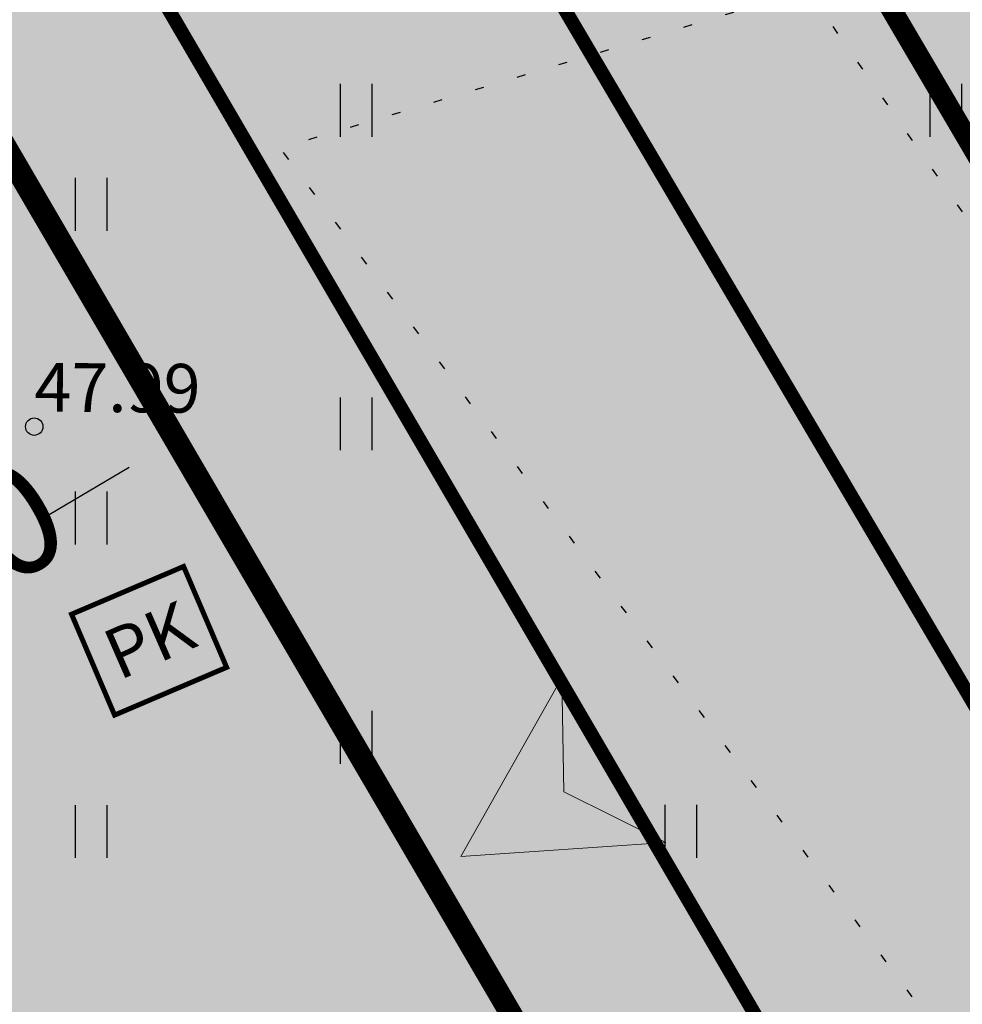
# Model space of a CAD drawing. Units: metres. Extents: x 546880 to 549037, y 6581138 to 6581931.
# Drawn here: x 547144 to 547158, y 6581529 to 6581543 of the extents above; entities that cross this region are included whole.
import ezdxf
from ezdxf import colors
from ezdxf.entities.mleader import LeaderData, LeaderLine
from ezdxf.enums import TextEntityAlignment as Align
from ezdxf.math import Vec2, Vec3

# ---------------------------------------------------------------- set-up
doc = ezdxf.new("R2010")
doc.units = ezdxf.units.M
doc.header["$MEASUREMENT"] = 0
doc.header["$PDMODE"] = 33
doc.header["$PDSIZE"] = 0.3
doc.linetypes.add('KOLVIK', pattern=[1.25, 0.25, -1])
for name, color, linetype in [('-sraf-cesty', 4, 'Continuous'), ('1sillused', 4, 'Continuous'), ('dp_krunt', 1, 'Continuous'), ('dp_transp_tee_avalikuks', 172, 'Continuous'), ('HALJASTUS', 92, 'Continuous'), ('KORGUS-EH2000', 32, 'Continuous'), ('OPT-hoonest_õigus', 7, 'Continuous'), ('OPT-jäätmed', 7, 'Continuous'), ('OPT-MÕÕDUD', 7, 'Continuous')]:
    doc.layers.add(name, color=color, linetype=linetype)
doc.layers.add('dp_juurdep', color=7, linetype='Continuous', lineweight=13)
doc.styles.add('ari1', font='arial.ttf', dxfattribs={"height": 2})
doc.styles.add('Arial Narrow (bold)', font='ARIALNB.TTF')
doc.styles.add('ITALIC', font='italic.shx')
doc.styles.add('romanc', font='romanc.shx')
doc.dimstyles.new('ISO-25', dxfattribs={"dimtxt": 1, "dimasz": 0.5, "dimexe": 0.5, "dimexo": 0.05, "dimgap": 0.05, "dimtad": 0, "dimtxsty": 'romanc', "dimcen": 0.5, "dimclrd": 256, "dimclre": 256, "dimclrt": 256, "dimadec": 0, "dimazin": 0, "dimtfac": 1, "dimtmove": 0, "dimatfit": 3, "dimfxl": 1, "dimlwd": -1, "dimlwe": -1, "dimarcsym": 0})

# ---------------------------------------------------------------- blocks, each defined once
blk = doc.blocks.new('HEIN')
at = {"color": 0, "linetype": 'Continuous'}
for p, q in [((-0.4550559781346237, 0.7611157096907846), (-0.4550559781346237, -0.7611157096907846)), ((0.4550559781346237, 0.7611157096907846), (0.4550559781346237, -0.7611157096907846))]:
    blk.add_line(p, q, dxfattribs=at)
blk = doc.blocks.new('RING02')
at = {"color": 0, "linetype": 'Continuous', "lineweight": -3}
blk.add_circle((0, 0), 0.25, dxfattribs=at)
blk = doc.blocks.new('NOOL_T')
for p, q in [((-1.777764095342718, -1.079079749062657), (0, 2.221637618727982)), ((1.777764095342718, -1.079079749062657), (0, 2.221637618727982)), ((0, 0), (-1.777764095342718, -1.079079749062657)), ((0, -4.656612873077393e-10), (1.777764094993472, -1.079079749062657))]:
    blk.add_line(p, q)
for points in [[(9.313225746154785e-10, 2.221637618727982), (-1.777764095924795, -1.079079749295488), (0, -4.656612873077393e-10)], [(9.313225746154785e-10, 2.221637618727982), (0, -4.656612873077393e-10), (1.777764094993472, -1.079079749062657)]]:
    blk.add_solid(points)
blk = doc.blocks.new('*D100')
at = {"layer": 'Defpoints', "color": 0, "transparency": 16777216}
for p in [(547146.5116969636, 6581537.210384576), (547140.4388722535, 6581533.809155986), (547140.8548317505, 6581533.109584702)]:
    blk.add_point(p, dxfattribs=at)
at = {"layer": 'OPT-MÕÕDUD', "transparency": 16777216}
for p, q in [((547146.4861432761, 6581537.253361419), (547146.1640748382, 6581537.795024326)), ((547145.7319822246, 6581536.956396892), (547144.5865651546, 6581536.275341053)), ((547141.1265017441, 6581534.218014988), (547142.195809688, 6581534.85381695)), ((547140.829278063, 6581533.152561545), (547140.1833353769, 6581534.238924418))]:
    blk.add_line(p, q, dxfattribs=at)
for points in [[(547145.6638390571, 6581537.071001807), (547145.8001253917, 6581536.841791976), (547146.4196117148, 6581537.365255894)], [(547141.0583585766, 6581534.332619904), (547141.1946449112, 6581534.103410073), (547140.4388722535, 6581533.809155986)]]:
    blk.add_solid(points, dxfattribs=at)
at = {"layer": 'OPT-MÕÕDUD', "transparency": 16777216, "insert": (547143.391187421, 6581535.564579001), "char_height": 1.6, "attachment_point": 5, "rotation": 30.735378368942527, "style": 'Arial Narrow (bold)'}
blk.add_mtext('7,0', dxfattribs=at)
blk = doc.blocks.new('sj')
at = {"layer": 'OPT-jäätmed'}
blk.add_hatch(color=255, dxfattribs=at).paths.add_polyline_path([(5.229594535194337e-12, 2.17570282140673), (2.415545021261096, 2.175702821399454), (2.415545021270418, 0), (0, 0)])
at = {"layer": 'OPT-jäätmed', "linetype": 'Continuous', "const_width": 0.09999999999999998}
blk.add_lwpolyline([(5.229594535194337e-12, 2.17570282140673), (2.415545021261096, 2.175702821399454), (2.415545021270418, 0), (0, 0)], close=True, dxfattribs=at)
at = {"layer": 'OPT-jäätmed', "style": 'ari1'}
blk.add_text('PK', height=1, rotation=0.4860503532091391, dxfattribs=at).set_placement((1.214765440090559, 1.101486048217339), align=Align.MIDDLE_CENTER)

msp = doc.modelspace()

# ---------------------------------------------------------------- hatches: boundary and pattern name
at = {"layer": '-sraf-cesty', "ltscale": 0.5, "true_color": 0xc7c8ca, "transparency": 33554687}
h = msp.add_hatch(color=9, dxfattribs=at)
h.dxf.hatch_style = 1
edge = h.paths.add_edge_path()
edge.add_arc((547239.4749487271, 6581464.054198151), 8.178609189918813, 349.8049519889033, 417.8626847887431)
edge.add_line((547243.8255613141, 6581470.979645313), (547196.8810595371, 6581500.557083766))
edge.add_arc((547179.0963003752, 6581475.27864383), 30.90788223181063, 54.87152633492533, 70.452345550608)
edge.add_line((547189.437792308, 6581504.4051048), (547172.3134539252, 6581510.951042757))
edge.add_arc((547181.3285377187, 6581535.860125456), 26.49026494190302, 215.2648800007002, 250.1038199185727, ccw=False)
edge.add_line((547159.6994578487, 6581520.565778766), (547142.3217793826, 6581550.363510526))
edge.add_arc((547136.609027608, 6581546.98137425), 6.638853713459208, 30.62692316020424, 102.9933560473547)
edge.add_arc((547133.1430355968, 6581562.8210099), 9.576282975377735, 1.9334886837465888, 281.8917782741629, ccw=False)
edge.add_arc((547151.0376514245, 6581561.786786175), 8.433724961075992, 170.7385559033252, 210.6729317900213)
edge.add_line((547143.7838604918, 6581557.484434049), (547163.9833357134, 6581523.174023994))
edge.add_arc((547185.9085134967, 6581541.994353781), 28.89495170667533, 220.6424261007035, 247.4329956059199)
edge.add_line((547174.8196828411, 6581515.311848861), (547191.6241699533, 6581508.951584185))
edge.add_arc((547181.1063164361, 6581480.218058816), 30.59805096339403, 54.035997748470095, 69.8949418655638, ccw=False)
edge.add_line((547199.0758433528, 6581504.983696808), (547246.0590046381, 6581475.534920283))
edge.add_arc((547249.7063883189, 6581482.271198285), 7.660342618788064, 241.5664995272941, 307.8225309554621)
edge.add_line((547254.4038462023, 6581476.220186925), (547250.8160213897, 6581467.880983953))
edge.add_line((547250.8160213897, 6581467.880983953), (547248.3195, 6581463.832))
edge.add_line((547248.3195, 6581463.832), (547247.524425116, 6581462.606586965))
at = {"layer": '1sillused', "ltscale": 0.5, "true_color": 0xd7ebd2}
h = msp.add_hatch(color=254, dxfattribs=at)
h.dxf.hatch_style = 1
h.paths.add_polyline_path([(547113.2848331457, 6581495.342948875), (547129.1277073288, 6581470.310442992), (547191.4152560289, 6581500.427618861), (547168.7309238517, 6581509.089102415), (547158.4806485003, 6581516.658001425)])
h.paths.add_polyline_path([(547219.8368384654, 6581482.528269731), (547191.4152560289, 6581500.427618861), (547129.1277073271, 6581470.310442992), (547148.5122805306, 6581439.526377481)])
h.paths.add_polyline_path([(547113.3021011564, 6581495.351092739), (547158.4806485003, 6581516.658001425), (547143.2571710378, 6581542.703805751), (547097.208150419, 6581520.832114574)])
h.paths.add_polyline_path([(547078.4219541162, 6581550.600276702), (547097.148701607, 6581520.803878445), (547143.2976584395, 6581542.723035865), (547141.594690833, 6581545.480844735), (547127.3928324301, 6581551.202582902), (547117.8834581218, 6581569.047028728)])
h.paths.add_polyline_path([(547171.6157719073, 6581594.166492336), (547160.34, 6581622.1), (547114.0265443249, 6581602.199559436), (547127.2923450484, 6581573.445325457)])
h.paths.add_polyline_path([(547114.0265443249, 6581602.199559436), (547127.2923450484, 6581573.445325457), (547117.8834593105, 6581569.047029284), (547078.4219541162, 6581550.600276702), (547060.34, 6581579.26), (547114.0266456993, 6581602.199602766)])
h = msp.add_hatch(color=254, dxfattribs=at)
h.dxf.hatch_style = 1
h.paths.add_polyline_path([(547158.1949542018, 6581540.971679796), (547192.9876166538, 6581559.966089418), (547179.11, 6581575.4), (547171.6157719073, 6581594.166492336), (547136.5782448648, 6581577.787160588)])
h.paths.add_polyline_path([(547215.99, 6581534.36), (547193.3934629477, 6581512.504137571), (547174.5415360103, 6581519.715454374), (547167.5794936488, 6581524.856291447), (547158.1949542018, 6581540.971679796), (547192.9876166538, 6581559.966089418)])
h.paths.add_polyline_path([(547235.3, 6581544.56), (547215.99, 6581534.36), (547193.3934629477, 6581512.504137571), (547196.7327774114, 6581511.242246041), (547232.0574906534, 6581489.016950855), (547256.35, 6581520.84), (547266.510692883, 6581536.827395259)])
h = msp.add_hatch(color=254, dxfattribs=at)
h.dxf.hatch_style = 1
h.paths.add_polyline_path([(547117.8834581218, 6581569.047028728), (547127.3928324301, 6581551.202582902), (547141.594690833, 6581545.480844735), (547143.2976584395, 6581542.723035865), (547158.4806485003, 6581516.658001425), (547168.7309238517, 6581509.089102415), (547191.4152560289, 6581500.427618861), (547219.8368384654, 6581482.528269731), (547243.2095361185, 6581467.793428026), (547244.64, 6581469.92), (547248.6183801662, 6581478.597314737), (547232.0574906534, 6581489.016950855), (547196.7327774114, 6581511.242246041), (547193.3934629477, 6581512.504137571), (547174.5415360103, 6581519.715454374), (547167.5794936488, 6581524.856291447), (547158.1949542018, 6581540.971679796), (547136.5782448648, 6581577.787160588), (547127.2920165013, 6581573.446037573)])

# ---------------------------------------------------------------- linework, layer by layer
at = {"layer": 'dp_krunt', "ltscale": 0.5, "const_width": 0.3, "flags": 128}
for points in [[(547158.1949542018, 6581540.971679796), (547192.9876166538, 6581559.966089418), (547179.11, 6581575.4), (547171.6157719073, 6581594.166492336), (547136.5782448648, 6581577.787160588), (547136.5782448648, 6581577.787160588), (547136.5782448648, 6581577.787160588), (547158.1949542018, 6581540.971679796)], [(547117.8834581218, 6581569.047028728), (547127.3928324301, 6581551.202582902), (547141.594690833, 6581545.480844735), (547143.2976584395, 6581542.723035865), (547158.4806485003, 6581516.658001425), (547168.7309238517, 6581509.089102415), (547191.4152560289, 6581500.427618861), (547219.8368384654, 6581482.528269731), (547243.2095361185, 6581467.793428026), (547244.64, 6581469.92), (547248.6183801662, 6581478.597314737), (547232.0574906534, 6581489.016950855), (547196.7327774114, 6581511.242246041), (547193.3934629477, 6581512.504137571), (547174.5415360103, 6581519.715454374), (547167.5794936488, 6581524.856291447), (547158.1949542018, 6581540.971679796), (547136.5782448648, 6581577.787160588), (547127.2920165013, 6581573.446037573), (547117.8834581218, 6581569.047028728)], [(547113.3021011564, 6581495.351092739), (547158.4806485003, 6581516.658001425), (547143.2571710378, 6581542.703805751), (547097.208150419, 6581520.832114574), (547113.3021011564, 6581495.351092739)]]:
    msp.add_lwpolyline(points, dxfattribs=at)
at = {"layer": 'dp_transp_tee_avalikuks', "ltscale": 0.5, "const_width": 0.2, "flags": 128}
msp.add_lwpolyline([(547247.524425116, 6581462.606586965, 0.3060061555862917), (547243.8255613141, 6581470.979645313), (547196.8810595371, 6581500.557083766, 0.06808908025103413), (547189.437792308, 6581504.4051048), (547172.3134539252, 6581510.951042757, -0.1531953934256183), (547159.6994578487, 6581520.565778766), (547142.3217793826, 6581550.363510526, 0.3266882782983022), (547135.1163605786, 6581553.450247704, -2.745922380180136), (547142.7138664728, 6581563.144107359, 0.1760317537653474), (547143.7838604918, 6581557.484434049), (547163.9833357134, 6581523.174023994, 0.1174312854593684), (547174.8196828411, 6581515.311848861), (547191.6241699533, 6581508.951584185, -0.069308356574419), (547199.0758433528, 6581504.983696808), (547246.0590046381, 6581475.534920283, 0.2974290668775822), (547254.4038462023, 6581476.220186925), (547250.8160213897, 6581467.880983953), (547248.3195, 6581463.832), (547247.524425116, 6581462.606586965)], format="xyb", dxfattribs=at)
at = {"layer": 'HALJASTUS', "linetype": 'KOLVIK', "ltscale": 0.5, "flags": 128}
msp.add_lwpolyline([(547174.8558462627, 6581516.018267885), (547155.4834594469, 6581543.81878123), (547147.9029234283, 6581541.546083518), (547168.0882326908, 6581514.424194799)], close=True, dxfattribs=at)

# ---------------------------------------------------------------- block references
at = {"layer": 'dp_juurdep', "linetype": 'ByBlock', "ltscale": 0.5, "xscale": -0.7874252095718779, "yscale": 0.7874252097642702, "zscale": 0.78742520976427, "rotation": 122.24149793821}
msp.add_blockref('NOOL_T', (547151.9786817915, 6581532.297678937), dxfattribs=at)
at = {"layer": 'HALJASTUS', "xscale": 0.5, "yscale": 0.5, "zscale": 0.45}
for p in [(547148.9929439079, 6581542.092726083), (547157.4633430939, 6581542.092726083), (547145.185061987, 6581540.740968708), (547148.9929439079, 6581537.585015204), (547145.185061987, 6581536.233257828), (547148.9929439079, 6581533.077304324), (547145.185061987, 6581531.725546949), (547153.6588432075, 6581531.725928227)]:
    msp.add_blockref('HEIN', p, dxfattribs=at)
at = {"layer": 'KORGUS-EH2000', "linetype": 'Continuous', "xscale": 0.5, "yscale": 0.5, "zscale": 0.5}
msp.add_blockref('RING02', (547144.37, 6581537.545), dxfattribs=at)
at = {"layer": 'OPT-jäätmed', "xscale": 0.7243690560981377, "yscale": 0.7243690560981377, "zscale": 0.7243690560981377, "rotation": 23.09600792347085}
msp.add_blockref('sj', (547145.525086284, 6581533.398810603), dxfattribs=at)

# ---------------------------------------------------------------- texts
at = {"layer": 'KORGUS-EH2000', "linetype": 'Continuous', "style": 'ITALIC'}
msp.add_text('47.99', height=0.7, rotation=359.534785047704, dxfattribs=at).set_placement((547144.37, 6581537.545), align=Align.BOTTOM_LEFT)

# ---------------------------------------------------------------- dimensions: what is measured, and where the dimension line sits
at = {"layer": 'OPT-MÕÕDUD', "color": 0}
dim = msp.add_linear_dim(base=(547140.4388722535, 6581533.809155986), p1=(547146.5116969638, 6581537.210384576), p2=(547140.8548317507, 6581533.109584702), angle=210.7353783689425, text='7,0', dimstyle='ISO-25', override={"dimtxt": 1.6, "dimasz": 0.8, "dimgap": 0.2, "dimtxsty": 'Arial Narrow (bold)'}, dxfattribs=at)
dim.commit()
dim.dimension.update_dxf_attribs({"geometry": '*D100', "text_midpoint": (547143.391187421, 6581535.564579001), "dimtype": 160})

# ---------------------------------------------------------------- leaders
at = {"layer": 'OPT-hoonest_õigus', "color": 250, "linetype": 'Continuous', "lineweight": 0}
ml = msp.add_multileader_mtext('Standard', dxfattribs=at)
ml.set_content('', color=250)
ml.set_leader_properties()
ml.build(insert=Vec2(0, 0))
ml.multileader.update_dxf_attribs({"text_right_attachment_type": 6, "dogleg_length": 0.36, "arrow_head_size": 2})
ctx = ml.context
ctx.base_point, ctx.arrow_head_size, ctx.plane_origin = Vec3(547092.3267174646, 6581493.089217589), 2, Vec3(547129.3901310075, 6581449.485173843)
ctx.right_attachment, ctx.text_align_type = 6, 2
notes = []
notes.append((ctx, [(0, (1, 1, 0), (547096.6867174646, 6581491.089217589), (-1, 0), 0.36, [(0, [(547171.2046328388, 6581536.688050246)], 0, [])])]))
ctx.mtext.insert, ctx.mtext.alignment, ctx.mtext.flow_direction = Vec3(547094.3267174646, 6581495.089217589), 3, 5
for ctx, leaders in notes:
    for number, flags, end, landing, length, lines in leaders:
        leader = LeaderData()
        leader.index, (leader.has_last_leader_line, leader.has_dogleg_vector, leader.attachment_direction) = number, flags
        leader.last_leader_point, leader.dogleg_vector, leader.dogleg_length = Vec3(end), Vec3(landing), length
        for number, points, colour, breaks in lines:
            line = LeaderLine()
            line.index, line.vertices, line.color, line.breaks = number, Vec3.list(points), colors.encode_raw_color(colour), breaks
            leader.lines.append(line)
        ctx.leaders.append(leader)

doc.saveas('drawing.dxf')
